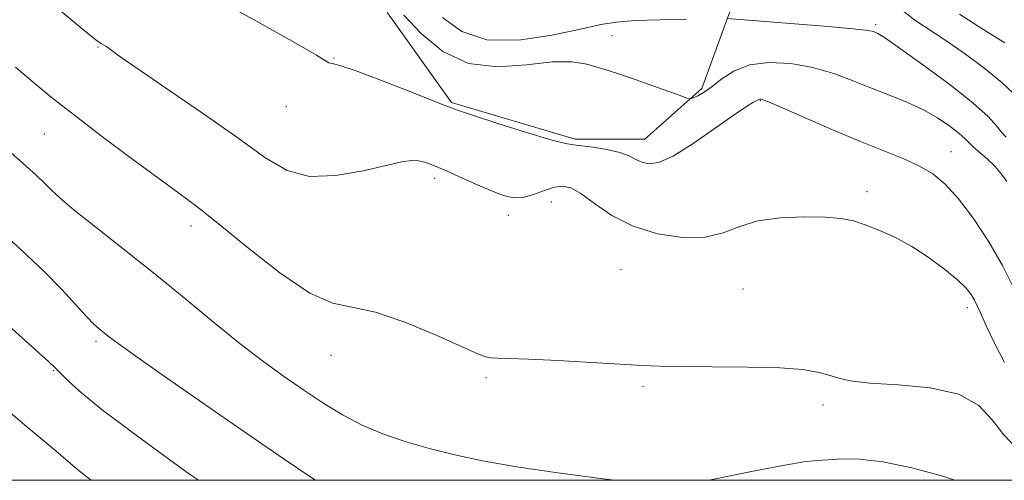
# Model space of a CAD drawing. Extents: x 2072300 to 2075200, y 354800 to 357700.
# Drawn here: x 2073011 to 2073164, y 355000 to 355072 of the extents above; entities that cross this region are included whole.
import ezdxf

# ---------------------------------------------------------------- set-up
doc = ezdxf.new("R2010")
doc.units = 0
doc.header["$MEASUREMENT"] = 0
for name, color, linetype, lineweight in [('32000', 7, 'Continuous', 0), ('DTM HARD BREAKLINE', 7, 'Continuous', 0), ('DTM SPOT ELEVATION', 2, 'Continuous', 13), ('INDEX CONTOUR', 41, 'Continuous', 13), ('INTERMEDIATE CONTOUR', 44, 'Continuous', 0)]:
    doc.layers.add(name, color=color, linetype=linetype, lineweight=lineweight)

msp = doc.modelspace()

# ---------------------------------------------------------------- linework, layer by layer
at = {"layer": '32000', "flags": 128}
msp.add_lwpolyline([(2072500, 355000), (2075000, 355000), (2075000, 357500), (2072500, 357500), (2072500, 355000)], dxfattribs=at)
at = {"layer": 'DTM HARD BREAKLINE'}
msp.add_polyline3d([(2073146.02, 355086.01, 1053.4), (2073134.45, 355085.74, 1054.62), (2073124.23, 355080.4, 1055.83), (2073120.78, 355071.55, 1058.05), (2073116.92, 355060.86, 1059.66), (2073108.06, 355053, 1061.28), (2073097.21, 355053.02, 1061.75), (2073077.99, 355058.73, 1061.82), (2073068.03, 355072.65, 1060.74), (2073063.44, 355082.55, 1059.53), (2073053.68, 355110.28, 1057.51), (2073049.13, 355123.49, 1053.74), (2073039.46, 355141.12, 1053.14), (2073022.18, 355170.65, 1051.72), (2073018.12, 355189.79, 1051.72), (2073017.36, 355209.36, 1048.76), (2073008.54, 355218.47, 1048.09), (2072979.8, 355243.9, 1047.62), (2072966.67, 355255.71, 1047.48), (2072957.45, 355260.03, 1048.09), (2072944.56, 355258.58, 1049.03), (2072934.14, 355258.28, 1049.1)], dxfattribs=at)
at = {"layer": 'DTM SPOT ELEVATION'}
for p in [(2073143.93, 355070.81, 1057.73), (2073102.95, 355069.09, 1059.2), (2073023.06, 355067.31, 1064.1), (2073059.73, 355065.62, 1061.9), (2073125.98, 355058.97, 1062.1), (2073052.3, 355058.09, 1062.7), (2073014.72, 355053.79, 1066.9), (2073155.66, 355051.05, 1061.2), (2073075.35, 355046.91, 1064.4), (2073142.59, 355044.85, 1063.6), (2073093.52, 355043.26, 1064.9), (2073086.83, 355041.17, 1064.5), (2073037.5, 355039.54, 1066.5), (2073104.34, 355032.75, 1065.1), (2073123.33, 355029.73, 1065.19), (2073158.16, 355026.81, 1064.5), (2073022.72, 355021.61, 1070.3), (2073059.24, 355019.44, 1066.7), (2073016.17, 355017.06, 1072.1), (2073083.38, 355015.97, 1066.2), (2073107.74, 355014.61, 1066.2), (2073135.77, 355011.71, 1066.4)]:
    msp.add_point(p, dxfattribs=at)
at = {"layer": 'INDEX CONTOUR'}
for points in [[(2073164.341, 355046.434, 1060), (2073163.497, 355047.571, 1060), (2073162.45, 355048.79, 1060), (2073161.271, 355049.932, 1060), (2073159.148, 355051.771, 1060), (2073158.469, 355052.436, 1060), (2073157.834, 355053.084, 1060), (2073156.917, 355053.9031, 1060), (2073155.47, 355055.02, 1060), (2073153.547, 355056.316, 1060), (2073151.275, 355057.611, 1060), (2073148.772, 355058.772, 1060), (2073146.1, 355059.848, 1060), (2073143.3089, 355060.938, 1060), (2073140.431, 355062.098, 1060), (2073137.413, 355063.2191, 1060), (2073134.186, 355064.15, 1060), (2073130.746, 355064.751, 1060), (2073127.349, 355064.913, 1060), (2073124.321, 355064.538, 1060), (2073121.903, 355063.6, 1060), (2073120.019, 355062.367, 1060), (2073118.512, 355061.1819, 1060), (2073117.259, 355060.316, 1060), (2073116.268, 355059.763, 1060), (2073115.581, 355059.441, 1060), (2073115.152, 355059.302, 1060), (2073114.5791, 355059.401, 1060), (2073113.37, 355059.826, 1060), (2073108.549, 355061.568, 1060), (2073105.979, 355062.477, 1060), (2073103.962, 355063.163, 1060), (2073102.343, 355063.687, 1060), (2073100.807, 355064.17, 1060), (2073099.0469, 355064.677, 1060), (2073096.772, 355065.037, 1060), (2073093.696, 355065.02, 1060), (2073089.673, 355064.56, 1060), (2073085.129, 355064.23, 1060), (2073080.631, 355064.763, 1060), (2073076.652, 355066.65, 1060), (2073073.293, 355069.406, 1060), (2073070.562, 355072.302, 1060)], [(2073056.874, 355000, 1070), (2073056.125, 355000.501, 1070), (2073052, 355003.287, 1070), (2073046.824, 355006.824, 1070), (2073040.6289, 355011.101, 1070), (2073034.38, 355015.45, 1070), (2073029.274, 355019.035, 1070), (2073026.178, 355021.251, 1070), (2073024.643, 355022.396, 1070), (2073023.235, 355023.529, 1070), (2073022.413, 355024.271, 1070), (2073021.255, 355025.453, 1070), (2073019.609, 355027.25, 1070), (2073017.408, 355029.627, 1070), (2073014.6001, 355032.493, 1070), (2073011.142, 355035.784, 1070), (2073007.018, 355039.536, 1070)]]:
    msp.add_polyline3d(points, dxfattribs=at)
at = {"layer": 'INTERMEDIATE CONTOUR'}
for points in [[(2073165.332, 355030.079, 1062), (2073163.672, 355033.405, 1062), (2073161.5261, 355037.067, 1062), (2073159.138, 355040.664, 1062), (2073156.81, 355043.754, 1062), (2073154.752, 355046.017, 1062), (2073152.811, 355047.618, 1062), (2073150.739, 355048.839, 1062), (2073148.303, 355049.948, 1062), (2073141.586, 355052.655, 1062), (2073137.127, 355054.5349, 1062), (2073129.062, 355058.028, 1062), (2073127.004, 355058.8931, 1062), (2073126.145, 355059.2089, 1062), (2073125.901, 355059.235, 1062), (2073125.776, 355059.186, 1062), (2073124.858, 355058.697, 1062), (2073123.841, 355058.076, 1062), (2073121.943, 355056.788, 1062), (2073118.997, 355054.697, 1062), (2073115.576, 355052.33, 1062), (2073112.4401, 355050.381, 1062), (2073110.174, 355049.373, 1062), (2073108.653, 355049.159, 1062), (2073107.579, 355049.418, 1062), (2073106.656, 355049.875, 1062), (2073105.607, 355050.411, 1062), (2073104.158, 355050.947, 1062), (2073102.165, 355051.413, 1062), (2073100.005, 355051.774, 1062), (2073098.184, 355051.998, 1062), (2073096.97, 355052.108, 1062), (2073095.689, 355052.326, 1062), (2073093.4279, 355052.928, 1062), (2073089.635, 355054.071, 1062), (2073085.208, 355055.458, 1062), (2073081.401, 355056.675, 1062), (2073079.056, 355057.4501, 1062), (2073077.346, 355058.081, 1062), (2073071.264, 355060.51, 1062), (2073066.854, 355062.237, 1062), (2073063.004, 355063.678, 1062), (2073060.627, 355064.461, 1062), (2073059.458, 355064.759, 1062), (2073058.937, 355064.881, 1062), (2073058.43, 355065.165, 1062), (2073056.992, 355066.058, 1062), (2073053.602, 355068.036, 1062), (2073047.654, 355071.365, 1062), (2073032.765, 355079.598, 1062)], [(2073163.9649, 355018.307, 1064), (2073162.414, 355021.33, 1064), (2073161.123, 355024.028, 1064), (2073160.2679, 355025.9041, 1064), (2073159.729, 355027.123, 1064), (2073159.3069, 355028.009, 1064), (2073158.801, 355028.86, 1064), (2073157.998, 355029.852, 1064), (2073156.677, 355031.13, 1064), (2073154.699, 355032.772, 1064), (2073152.2449, 355034.588, 1064), (2073149.573, 355036.321, 1064), (2073146.922, 355037.761, 1064), (2073144.448, 355038.886, 1064), (2073142.286, 355039.724, 1064), (2073140.465, 355040.304, 1064), (2073138.59, 355040.673, 1064), (2073136.158, 355040.882, 1064), (2073132.857, 355040.954, 1064), (2073129.138, 355040.8, 1064), (2073125.6379, 355040.304, 1064), (2073122.796, 355039.4311, 1064), (2073120.244, 355038.473, 1064), (2073117.415, 355037.803, 1064), (2073113.914, 355037.728, 1064), (2073110.035, 355038.291, 1064), (2073106.244, 355039.47, 1064), (2073102.934, 355041.17, 1064), (2073100.207, 355043.015, 1064), (2073098.088, 355044.559, 1064), (2073096.543, 355045.452, 1064), (2073095.3, 355045.732, 1064), (2073094.0249, 355045.533, 1064), (2073092.473, 355045.012, 1064), (2073090.764, 355044.403, 1064), (2073089.104, 355043.965, 1064), (2073087.617, 355043.908, 1064), (2073086.083, 355044.253, 1064), (2073084.2, 355044.975, 1064), (2073081.79, 355046.016, 1064), (2073076.845, 355048.22, 1064), (2073075.111, 355048.965, 1064), (2073073.86, 355049.422, 1064), (2073072.848, 355049.65, 1064), (2073071.798, 355049.685, 1064), (2073070.287, 355049.472, 1064), (2073067.852, 355048.9319, 1064), (2073064.238, 355048.0859, 1064), (2073060, 355047.349, 1064), (2073055.898, 355047.233, 1064), (2073052.422, 355048.159, 1064), (2073048.997, 355050.165, 1064), (2073044.775, 355053.193, 1064), (2073039.278, 355057.0539, 1064), (2073028.76, 355064.264, 1064), (2073026.072, 355066.139, 1064), (2073024.957, 355066.958, 1064), (2073024.579, 355067.256, 1064), (2073024.25, 355067.477, 1064), (2073023.522, 355067.895, 1064), (2073023.131, 355068.14, 1064), (2073022.242, 355068.819, 1064), (2073020.285, 355070.405, 1064), (2073016.848, 355073.253, 1064)], [(2073165.335, 355060.118, 1056), (2073163.563, 355061.828, 1056), (2073160.9801, 355063.927, 1056), (2073157.908, 355066.205, 1056), (2073154.8469, 355068.337, 1056), (2073150.035, 355071.528, 1056), (2073148.286, 355072.843, 1056)], [(2073164.001, 355067.997, 1054), (2073160.749, 355069.987, 1054), (2073156.964, 355072.451, 1054)], [(2073114.551, 355071.62, 1058), (2073110.36, 355071.556, 1058), (2073106.493, 355071.435, 1058), (2073103.661, 355071.214, 1058), (2073101.188, 355070.806, 1058), (2073098.055, 355070.114, 1058), (2073093.574, 355069.1541, 1058), (2073088.389, 355068.405, 1058), (2073083.478, 355068.462, 1058), (2073079.596, 355069.7351, 1058), (2073076.619, 355071.9061, 1058)], [(2073164.223, 355053.323, 1058), (2073163.516, 355054.083, 1058), (2073162.723, 355055.075, 1058), (2073161.403, 355056.515, 1058), (2073159.013, 355058.657, 1058), (2073155.283, 355061.591, 1058), (2073151.055, 355064.73, 1058), (2073147.446, 355067.321, 1058), (2073145.289, 355068.809, 1058), (2073144.2861, 355069.435, 1058), (2073143.856, 355069.6361, 1058), (2073143.4079, 355069.782, 1058), (2073142.312, 355069.969, 1058), (2073139.9251, 355070.227, 1058), (2073135.913, 355070.568, 1058), (2073120.871, 355071.7429, 1058)], [(2073165.808, 355005.01, 1066), (2073163.85, 355007.056, 1066), (2073162.068, 355009.3761, 1066), (2073159.967, 355011.619, 1066), (2073156.878, 355013.381, 1066), (2073152.428, 355014.384, 1066), (2073147.433, 355014.8479, 1066), (2073143.007, 355015.118, 1066), (2073139.977, 355015.473, 1066), (2073138.018, 355015.918, 1066), (2073136.52, 355016.389, 1066), (2073134.885, 355016.828, 1066), (2073132.567, 355017.194, 1066), (2073129.034, 355017.453, 1066), (2073124.042, 355017.585, 1066), (2073118.519, 355017.635, 1066), (2073113.681, 355017.665, 1066), (2073110.338, 355017.729, 1066), (2073107.661, 355017.8489, 1066), (2073099.779, 355018.3121, 1066), (2073094.55, 355018.596, 1066), (2073089.9451, 355018.821, 1066), (2073086.885, 355018.936, 1066), (2073085.127, 355018.984, 1066), (2073084.137, 355019.028, 1066), (2073083.352, 355019.169, 1066), (2073082.092, 355019.645, 1066), (2073079.647, 355020.728, 1066), (2073075.6069, 355022.535, 1066), (2073070.757, 355024.558, 1066), (2073066.181, 355026.136, 1066), (2073059.525, 355027.532, 1066), (2073055.949, 355029.099, 1066), (2073051.3021, 355032.244, 1066), (2073046.236, 355036.215, 1066), (2073041.718, 355039.909, 1066), (2073038.393, 355042.54, 1066), (2073035.628, 355044.601, 1066), (2073032.469, 355046.903, 1066), (2073028.2609, 355050.017, 1066), (2073023.547, 355053.553, 1066), (2073019.17, 355056.885, 1066), (2073015.74, 355059.561, 1066), (2073012.933, 355061.8459, 1066), (2073010.194, 355064.1829, 1066)], [(2073103.294, 355000, 1068), (2073101.154, 355000.269, 1068), (2073094.547, 355001.15, 1068), (2073088.074, 355002.106, 1068), (2073082.79, 355003.033, 1068), (2073078.513, 355003.949, 1068), (2073074.753, 355004.898, 1068), (2073071.114, 355005.9281, 1068), (2073067.573, 355007.105, 1068), (2073064.197, 355008.499, 1068), (2073061.029, 355010.1551, 1068), (2073058.006, 355012.017, 1068), (2073055.042, 355014.006, 1068), (2073052.029, 355016.089, 1068), (2073048.798, 355018.424, 1068), (2073045.16, 355021.215, 1068), (2073040.9929, 355024.589, 1068), (2073036.43, 355028.354, 1068), (2073031.671, 355032.242, 1068), (2073026.956, 355035.985, 1068), (2073022.691, 355039.323, 1068), (2073019.321, 355042, 1068), (2073017.131, 355043.8589, 1068), (2073015.758, 355045.1519, 1068), (2073014.677, 355046.233, 1068), (2073013.443, 355047.407, 1068), (2073011.93, 355048.783, 1068), (2073002.344, 355057.282, 1068)], [(2073038.642, 355000, 1072), (2073037.281, 355000.968, 1072), (2073033.071, 355003.993, 1072), (2073028.181, 355007.57, 1072), (2073023.705, 355010.959, 1072), (2073020.5029, 355013.565, 1072), (2073018.475, 355015.385, 1072), (2073016.503, 355017.3509, 1072), (2073015.318, 355018.4619, 1072), (2073012.824, 355020.719, 1072), (2073002.964, 355029.552, 1072)], [(2073022, 355000, 1074), (2073020.608, 355001.053, 1074), (2073019.522, 355001.944, 1074), (2073016.851, 355004.251, 1074), (2073011.261, 355008.9291, 1074), (2073007.47, 355012.147, 1074)], [(2073156.237, 355000, 1068), (2073154.353, 355000.649, 1068), (2073149.567, 355001.955, 1068), (2073145.045, 355002.881, 1068), (2073141.404, 355003.286, 1068), (2073138.617, 355003.319, 1068), (2073136.5, 355003.198, 1068), (2073134.773, 355003.081, 1068), (2073132.785, 355002.859, 1068), (2073129.793, 355002.363, 1068), (2073125.382, 355001.498, 1068), (2073118.021, 355000, 1068)]]:
    msp.add_polyline3d(points, dxfattribs=at)

doc.saveas('drawing.dxf')
